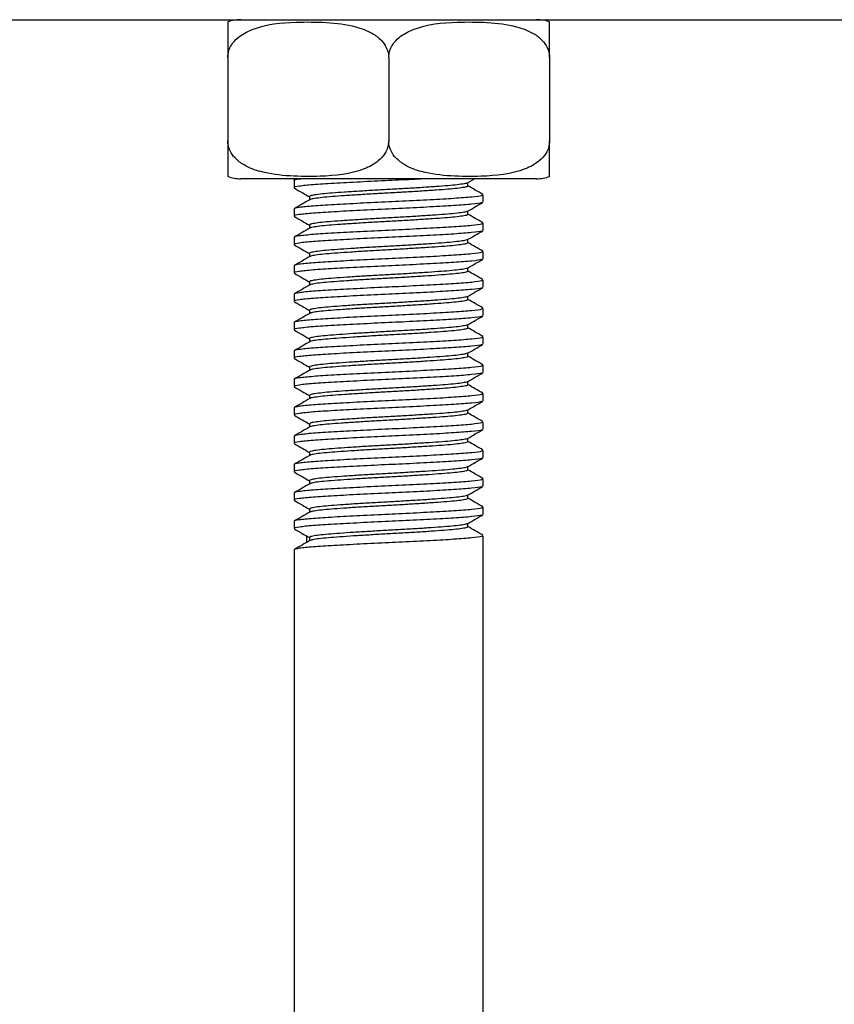
# Model space of a CAD drawing. Units: millimetres. Extents: x -635 to 654, y -1027 to 744.
# Drawn here: x -19 to 24, y -52 to 0 of the extents above; entities that cross this region are included whole.
import ezdxf

# ---------------------------------------------------------------- set-up
doc = ezdxf.new("R2010")
doc.units = ezdxf.units.MM

msp = doc.modelspace()

# ---------------------------------------------------------------- linework, layer by layer
for p, q in [((-60, 0), (60, 0)), ((-8.5, -2), (-8.5, -6.4)), ((0, -2), (0, -6.4)), ((8.5, -2), (8.5, -6.4)), ((7.815, -8.4), (-7.815, -8.4)), ((-5, -8.5), (-5, -8.875)), ((-4.843, -8.4), (-4.983, -8.481)), ((4.167, -8.617), (4.541, -8.4)), ((4.188, -8.781), (4.188, -8.605)), ((-4.188, -9.344), (-4.188, -9.52)), ((5, -9.625), (5, -9.25)), ((-5, -10), (-5, -10.375)), ((4.188, -10.281), (4.188, -10.105)), ((-4.188, -10.844), (-4.188, -11.02)), ((5, -11.125), (5, -10.75)), ((-5, -11.5), (-5, -11.875)), ((4.188, -11.781), (4.188, -11.605)), ((-4.188, -12.344), (-4.188, -12.52)), ((5, -12.625), (5, -12.25)), ((-5, -13), (-5, -13.375)), ((4.188, -13.281), (4.188, -13.105)), ((-4.188, -13.844), (-4.188, -14.02)), ((5, -14.125), (5, -13.75)), ((-5, -14.5), (-5, -14.875)), ((4.188, -14.781), (4.188, -14.605)), ((-4.188, -15.344), (-4.188, -15.52)), ((5, -15.625), (5, -15.25)), ((-5, -16), (-5, -16.375)), ((4.188, -16.281), (4.188, -16.105)), ((-4.188, -16.844), (-4.188, -17.02)), ((5, -17.125), (5, -16.75)), ((-5, -17.5), (-5, -17.875)), ((4.188, -17.781), (4.188, -17.605)), ((-4.188, -18.344), (-4.188, -18.52)), ((5, -18.625), (5, -18.25)), ((-5, -19), (-5, -19.375)), ((4.188, -19.281), (4.188, -19.105)), ((5, -20.125), (5, -19.75)), ((-4.188, -19.844), (-4.188, -20.02)), ((-5, -20.5), (-5, -20.875)), ((4.188, -20.781), (4.188, -20.605)), ((5, -21.625), (5, -21.25)), ((-4.188, -21.344), (-4.188, -21.52)), ((-5, -22), (-5, -22.375)), ((4.188, -22.281), (4.188, -22.105)), ((-4.188, -22.844), (-4.188, -23.02)), ((5, -23.125), (5, -22.75)), ((-5, -23.5), (-5, -23.875)), ((4.188, -23.781), (4.188, -23.605)), ((-4.188, -24.344), (-4.188, -24.52)), ((5, -24.625), (5, -24.25)), ((-5, -25), (-5, -25.375)), ((4.188, -25.281), (4.188, -25.105)), ((-4.188, -25.844), (-4.188, -26.02)), ((5, -26.125), (5, -25.75)), ((-5, -26.5), (-5, -26.875)), ((4.188, -26.781), (4.188, -26.605)), ((-4.33, -27.603), (-4.33, -27.272)), ((-4.188, -27.344), (-4.188, -27.52)), ((5, -52), (5, -27.25)), ((-5, -28), (-5, -52))]:
    msp.add_line(p, q)
for centre, start, end in [((-7.815, -2), 90, 110.0568), ((7.815, -2), 69.9779, 90), ((-7.815, -6.4), 249.9779, 270), ((7.815, -6.4), 270, 290.0568)]:
    msp.add_arc(centre, 2, start, end)
for points, knots in [([(-8.5, -2), (-8.489, -1.882), (-8.467, -1.646), (-8.281, -1.269), (-7.881, -0.837), (-6.748, -0.251), (-5.133, -0.112), (-3.304, -0.119), (-1.938, -0.274), (-0.954, -0.632), (-0.409, -1.035), (-0.126, -1.424), (-0.012, -1.751), (-0.003, -1.937), (0, -2)], [0, 0, 0, 0, 0.03112, 0.062121, 0.111987, 0.196089, 0.434587, 0.597516, 0.755945, 0.851048, 0.909279, 0.950854, 0.983414, 1, 1, 1, 1]), ([(-8.5, -0.121), (-8.5, -0.138), (-8.5, -0.164), (-8.5, -0.625), (-8.5, -1.089), (-8.5, -1.448), (-8.5, -1.776), (-8.5, -1.948), (-8.5, -2)], [0, 0, 0, 0, 0.486839, 0.731869, 0.820165, 0.909097, 0.972701, 1, 1, 1, 1]), ([(0, -2), (0.011, -1.882), (0.033, -1.646), (0.219, -1.269), (0.619, -0.837), (1.752, -0.251), (3.367, -0.112), (5.196, -0.119), (6.562, -0.274), (7.546, -0.632), (8.091, -1.035), (8.374, -1.424), (8.488, -1.751), (8.497, -1.937), (8.5, -2)], [0, 0, 0, 0, 0.03112, 0.062121, 0.111987, 0.196089, 0.434587, 0.597516, 0.755945, 0.851048, 0.909279, 0.950854, 0.983414, 1, 1, 1, 1]), ([(8.5, -2), (8.5, -1.935), (8.5, -1.756), (8.5, -1.433), (8.5, -1.02), (8.5, -0.541), (8.5, -0.164), (8.5, -0.138), (8.5, -0.121)], [0, 0, 0, 0, 0.034466, 0.094077, 0.179296, 0.312597, 0.570605, 1, 1, 1, 1]), ([(0, -6.4), (-0.011, -6.518), (-0.033, -6.754), (-0.219, -7.131), (-0.619, -7.563), (-1.752, -8.149), (-3.367, -8.288), (-5.196, -8.281), (-6.562, -8.126), (-7.546, -7.768), (-8.091, -7.365), (-8.374, -6.976), (-8.488, -6.649), (-8.497, -6.463), (-8.5, -6.4)], [0, 0, 0, 0, 0.03112, 0.062121, 0.111987, 0.196089, 0.434587, 0.597516, 0.755945, 0.851048, 0.909279, 0.950854, 0.983414, 1, 1, 1, 1]), ([(-8.5, -6.4), (-8.5, -6.465), (-8.5, -6.644), (-8.5, -6.967), (-8.5, -7.38), (-8.5, -7.859), (-8.5, -8.236), (-8.5, -8.262), (-8.5, -8.279)], [0, 0, 0, 0, 0.034466, 0.094077, 0.179296, 0.312597, 0.570605, 1, 1, 1, 1]), ([(8.5, -6.4), (8.489, -6.518), (8.467, -6.754), (8.281, -7.131), (7.881, -7.563), (6.748, -8.149), (5.133, -8.288), (3.304, -8.281), (1.938, -8.126), (0.954, -7.768), (0.409, -7.365), (0.126, -6.976), (0.012, -6.649), (0.003, -6.463), (0, -6.4)], [0, 0, 0, 0, 0.03112, 0.062121, 0.111987, 0.196089, 0.434587, 0.597516, 0.755945, 0.851048, 0.909279, 0.950854, 0.983414, 1, 1, 1, 1]), ([(8.5, -8.279), (8.5, -8.262), (8.5, -8.236), (8.5, -7.775), (8.5, -7.311), (8.5, -6.952), (8.5, -6.624), (8.5, -6.452), (8.5, -6.4)], [0, 0, 0, 0, 0.486839, 0.731869, 0.820165, 0.909097, 0.972701, 1, 1, 1, 1]), ([(-4.528, -8.4), (-4.591, -8.406), (-4.906, -8.437), (-5.057, -8.471), (-4.984, -8.497), (-4.976, -8.5)], [0, 0, 0, 0, 0.181308, 0.914441, 1, 1, 1, 1]), ([(2.021, -8.4), (1.595, -8.422), (0.941, -8.457), (-0.267, -8.512), (-1.536, -8.572), (-2.921, -8.649), (-4.05, -8.718), (-4.753, -8.794), (-5.058, -8.846), (-4.984, -8.872), (-4.976, -8.875)], [0, 0, 0, 0, 0.137039, 0.210345, 0.364058, 0.51982, 0.672136, 0.827649, 0.981988, 1, 1, 1, 1]), ([(4.163, -8.617), (4.162, -8.618), (4.161, -8.634), (3.995, -8.669), (3.657, -8.72), (3.149, -8.768), (2.517, -8.815), (1.777, -8.865), (0.959, -8.915), (0.107, -8.963), (-0.749, -9.01), (-1.578, -9.06), (-2.342, -9.111), (-3.003, -9.158), (-3.542, -9.205), (-3.931, -9.256), (-4.157, -9.303), (-4.17, -9.331), (-4.175, -9.344)], [0, 0, 0, 0, 0.004249, 0.071732, 0.139742, 0.206838, 0.273017, 0.34068, 0.40864, 0.475461, 0.541828, 0.609636, 0.677508, 0.744024, 0.810678, 0.878593, 0.946341, 1, 1, 1, 1]), ([(4.167, -8.781), (4.17, -8.79), (4.179, -8.814), (4.002, -8.857), (3.655, -8.907), (3.149, -8.956), (2.517, -9.002), (1.777, -9.052), (0.959, -9.103), (0.107, -9.151), (-0.749, -9.197), (-1.578, -9.248), (-2.342, -9.298), (-3.003, -9.345), (-3.543, -9.393), (-3.926, -9.443), (-4.131, -9.483), (-4.146, -9.503), (-4.149, -9.508)], [0, 0, 0, 0, 0.036939, 0.104405, 0.172399, 0.239479, 0.305642, 0.373289, 0.441232, 0.508038, 0.574389, 0.64218, 0.710036, 0.776537, 0.843174, 0.911073, 0.978805, 1, 1, 1, 1]), ([(4.983, -9.231), (4.847, -9.152), (4.582, -8.999), (4.317, -8.845), (4.188, -8.77)], [0, 0, 0, 0, 0.513163, 1, 1, 1, 1]), ([(4.947, -9.25), (4.95, -9.265), (4.956, -9.304), (4.439, -9.372), (3.505, -9.443), (2.227, -9.516), (0.998, -9.579), (-0.265, -9.637), (-1.536, -9.697), (-2.921, -9.774), (-4.05, -9.843), (-4.753, -9.919), (-5.058, -9.971), (-4.984, -9.997), (-4.976, -10)], [0, 0, 0, 0, 0.061923, 0.160593, 0.257636, 0.355212, 0.453717, 0.500122, 0.597428, 0.69603, 0.792451, 0.890896, 0.988598, 1, 1, 1, 1]), ([(-4.983, -8.894), (-4.847, -8.973), (-4.582, -9.126), (-4.317, -9.28), (-4.188, -9.355)], [0, 0, 0, 0, 0.513163, 1, 1, 1, 1]), ([(4.929, -9.645), (4.928, -9.653), (4.922, -9.686), (4.432, -9.747), (3.507, -9.818), (2.227, -9.891), (0.998, -9.954), (-0.265, -10.012), (-1.536, -10.072), (-2.921, -10.149), (-4.05, -10.218), (-4.753, -10.294), (-5.058, -10.346), (-4.984, -10.372), (-4.976, -10.375)], [0, 0, 0, 0, 0.03605, 0.137441, 0.237161, 0.337428, 0.43865, 0.486335, 0.586324, 0.687646, 0.786727, 0.887887, 0.988283, 1, 1, 1, 1]), ([(-4.167, -9.508), (-4.303, -9.587), (-4.575, -9.745), (-4.847, -9.902), (-4.983, -9.981)], [0, 0, 0, 0, 0.499869, 1, 1, 1, 1]), ([(4.167, -10.117), (4.303, -10.038), (4.575, -9.88), (4.847, -9.723), (4.983, -9.644)], [0, 0, 0, 0, 0.499869, 1, 1, 1, 1]), ([(-4.983, -10.394), (-4.847, -10.473), (-4.582, -10.626), (-4.317, -10.78), (-4.188, -10.855)], [0, 0, 0, 0, 0.513163, 1, 1, 1, 1]), ([(4.149, -10.117), (4.144, -10.122), (4.127, -10.143), (3.917, -10.183), (3.529, -10.234), (2.984, -10.281), (2.32, -10.328), (1.554, -10.379), (0.723, -10.429), (-0.133, -10.476), (-0.985, -10.524), (-1.801, -10.574), (-2.538, -10.624), (-3.167, -10.671), (-3.668, -10.719), (-4.009, -10.77), (-4.181, -10.812), (-4.171, -10.836), (-4.167, -10.844)], [0, 0, 0, 0, 0.023278, 0.091034, 0.158914, 0.225489, 0.292046, 0.359919, 0.427684, 0.49399, 0.560848, 0.628802, 0.696415, 0.762552, 0.829678, 0.897675, 0.965101, 1, 1, 1, 1]), ([(4.177, -10.281), (4.17, -10.294), (4.155, -10.323), (3.921, -10.371), (3.528, -10.421), (2.984, -10.469), (2.32, -10.516), (1.554, -10.566), (0.723, -10.617), (-0.133, -10.663), (-0.985, -10.711), (-1.801, -10.762), (-2.538, -10.812), (-3.166, -10.858), (-3.67, -10.907), (-4.002, -10.957), (-4.164, -10.992), (-4.165, -11.008), (-4.165, -11.008)], [0, 0, 0, 0, 0.0557103, 0.123487, 0.1913868, 0.2579824, 0.3245588, 0.3924527, 0.4602375, 0.5265631, 0.5934414, 0.6614155, 0.7290489, 0.7952058, 0.8623523, 0.9303695, 0.9978155, 1, 1, 1, 1]), ([(4.983, -10.731), (4.847, -10.652), (4.582, -10.499), (4.317, -10.345), (4.188, -10.27)], [0, 0, 0, 0, 0.5131632, 1, 1, 1, 1]), ([(4.947, -10.75), (4.95, -10.765), (4.956, -10.804), (4.439, -10.872), (3.505, -10.943), (2.227, -11.016), (0.998, -11.079), (-0.265, -11.137), (-1.536, -11.197), (-2.921, -11.274), (-4.05, -11.343), (-4.753, -11.419), (-5.058, -11.471), (-4.984, -11.497), (-4.976, -11.5)], [0, 0, 0, 0, 0.061923, 0.160593, 0.257636, 0.355212, 0.453717, 0.500122, 0.597428, 0.69603, 0.792451, 0.890896, 0.988598, 1, 1, 1, 1]), ([(4.929, -11.145), (4.928, -11.153), (4.922, -11.186), (4.432, -11.247), (3.507, -11.318), (2.227, -11.391), (0.998, -11.454), (-0.265, -11.512), (-1.536, -11.572), (-2.921, -11.649), (-4.05, -11.718), (-4.753, -11.794), (-5.058, -11.846), (-4.984, -11.872), (-4.976, -11.875)], [0, 0, 0, 0, 0.0360502, 0.1374415, 0.2371606, 0.337428, 0.4386499, 0.4863353, 0.5863242, 0.6876461, 0.7867268, 0.8878868, 0.9882835, 1, 1, 1, 1]), ([(-4.167, -11.008), (-4.303, -11.087), (-4.575, -11.245), (-4.847, -11.402), (-4.983, -11.481)], [0, 0, 0, 0, 0.499869, 1, 1, 1, 1]), ([(4.167, -11.617), (4.303, -11.538), (4.575, -11.38), (4.847, -11.223), (4.983, -11.144)], [0, 0, 0, 0, 0.499869, 1, 1, 1, 1]), ([(-4.983, -11.894), (-4.847, -11.973), (-4.582, -12.126), (-4.317, -12.28), (-4.188, -12.355)], [0, 0, 0, 0, 0.513163, 1, 1, 1, 1]), ([(4.149, -11.616), (4.132, -11.627), (4.09, -11.653), (3.825, -11.697), (3.39, -11.748), (2.81, -11.794), (2.115, -11.842), (1.326, -11.893), (0.485, -11.943), (-0.373, -11.989), (-1.218, -12.038), (-2.017, -12.089), (-2.726, -12.138), (-3.32, -12.184), (-3.783, -12.234), (-4.073, -12.284), (-4.202, -12.321), (-4.177, -12.34), (-4.172, -12.344)], [0, 0, 0, 0, 0.042471, 0.110401, 0.178048, 0.24421, 0.311265, 0.379247, 0.446716, 0.512786, 0.580083, 0.64808, 0.715335, 0.781414, 0.848919, 0.916894, 0.9839, 1, 1, 1, 1]), ([(4.18, -11.781), (4.182, -11.783), (4.21, -11.8), (4.098, -11.834), (3.832, -11.885), (3.388, -11.935), (2.81, -11.981), (2.115, -12.03), (1.326, -12.08), (0.485, -12.13), (-0.373, -12.176), (-1.218, -12.225), (-2.017, -12.276), (-2.726, -12.325), (-3.322, -12.371), (-3.777, -12.421), (-4.071, -12.468), (-4.128, -12.496), (-4.153, -12.509)], [0, 0, 0, 0, 0.007524, 0.07429, 0.142208, 0.209843, 0.275993, 0.343036, 0.411005, 0.478462, 0.54452, 0.611805, 0.67979, 0.747033, 0.8131, 0.880593, 0.948555, 1, 1, 1, 1]), ([(4.983, -12.231), (4.847, -12.152), (4.582, -11.999), (4.317, -11.845), (4.188, -11.77)], [0, 0, 0, 0, 0.5131632, 1, 1, 1, 1]), ([(4.947, -12.25), (4.95, -12.265), (4.956, -12.304), (4.439, -12.372), (3.505, -12.443), (2.227, -12.516), (0.998, -12.579), (-0.265, -12.637), (-1.536, -12.697), (-2.921, -12.774), (-4.05, -12.843), (-4.753, -12.919), (-5.058, -12.971), (-4.984, -12.997), (-4.976, -13)], [0, 0, 0, 0, 0.061923, 0.160593, 0.257636, 0.355212, 0.453717, 0.500122, 0.597428, 0.69603, 0.792451, 0.890896, 0.988598, 1, 1, 1, 1]), ([(4.929, -12.645), (4.928, -12.653), (4.922, -12.686), (4.432, -12.747), (3.507, -12.818), (2.227, -12.891), (0.998, -12.954), (-0.265, -13.012), (-1.536, -13.072), (-2.921, -13.149), (-4.05, -13.218), (-4.753, -13.294), (-5.058, -13.346), (-4.984, -13.372), (-4.976, -13.375)], [0, 0, 0, 0, 0.03605, 0.137441, 0.237161, 0.337428, 0.43865, 0.486335, 0.586324, 0.687646, 0.786727, 0.887887, 0.988283, 1, 1, 1, 1]), ([(-4.167, -12.508), (-4.303, -12.587), (-4.575, -12.745), (-4.847, -12.902), (-4.983, -12.981)], [0, 0, 0, 0, 0.499869, 1, 1, 1, 1]), ([(4.167, -13.117), (4.303, -13.038), (4.575, -12.88), (4.847, -12.723), (4.983, -12.644)], [0, 0, 0, 0, 0.499869, 1, 1, 1, 1]), ([(-4.983, -13.394), (-4.847, -13.473), (-4.582, -13.626), (-4.317, -13.78), (-4.188, -13.855)], [0, 0, 0, 0, 0.513163, 1, 1, 1, 1]), ([(4.162, -13.116), (4.126, -13.131), (4.048, -13.162), (3.718, -13.212), (3.24, -13.261), (2.626, -13.307), (1.902, -13.357), (1.094, -13.407), (0.245, -13.456), (-0.612, -13.502), (-1.448, -13.552), (-2.225, -13.603), (-2.905, -13.651), (-3.465, -13.697), (-3.879, -13.748), (-4.142, -13.798), (-4.171, -13.829), (-4.186, -13.844)], [0, 0, 0, 0, 0.06178, 0.129734, 0.197003, 0.263029, 0.330443, 0.398384, 0.465413, 0.531525, 0.599119, 0.66701, 0.733765, 0.800064, 0.867802, 0.935606, 1, 1, 1, 1]), ([(4.168, -13.281), (4.173, -13.287), (4.191, -13.309), (4.041, -13.348), (3.723, -13.399), (3.239, -13.448), (2.627, -13.494), (1.902, -13.544), (1.094, -13.595), (0.245, -13.643), (-0.612, -13.689), (-1.448, -13.74), (-2.226, -13.79), (-2.904, -13.838), (-3.465, -13.885), (-3.876, -13.935), (-4.11, -13.977), (-4.138, -14.001), (-4.147, -14.008)], [0, 0, 0, 0, 0.026025, 0.093276, 0.161285, 0.228609, 0.294688, 0.362156, 0.430152, 0.497235, 0.563401, 0.631049, 0.698995, 0.765804, 0.832157, 0.89995, 0.967809, 1, 1, 1, 1]), ([(4.983, -13.731), (4.847, -13.652), (4.582, -13.499), (4.317, -13.345), (4.188, -13.27)], [0, 0, 0, 0, 0.513163, 1, 1, 1, 1]), ([(4.947, -13.75), (4.95, -13.765), (4.956, -13.804), (4.439, -13.872), (3.505, -13.943), (2.227, -14.016), (0.998, -14.079), (-0.265, -14.137), (-1.536, -14.197), (-2.921, -14.274), (-4.05, -14.343), (-4.753, -14.419), (-5.058, -14.471), (-4.984, -14.497), (-4.976, -14.5)], [0, 0, 0, 0, 0.061923, 0.160593, 0.257636, 0.355212, 0.453717, 0.500122, 0.597428, 0.69603, 0.792451, 0.890896, 0.988598, 1, 1, 1, 1]), ([(-4.167, -14.008), (-4.303, -14.087), (-4.575, -14.245), (-4.847, -14.402), (-4.983, -14.481)], [0, 0, 0, 0, 0.499869, 1, 1, 1, 1]), ([(4.929, -14.145), (4.928, -14.153), (4.922, -14.186), (4.432, -14.247), (3.507, -14.318), (2.227, -14.391), (0.998, -14.454), (-0.265, -14.512), (-1.536, -14.572), (-2.921, -14.649), (-4.05, -14.718), (-4.753, -14.794), (-5.058, -14.846), (-4.984, -14.872), (-4.976, -14.875)], [0, 0, 0, 0, 0.03605, 0.137441, 0.237161, 0.337428, 0.43865, 0.486335, 0.586324, 0.687646, 0.786727, 0.887887, 0.988283, 1, 1, 1, 1]), ([(4.167, -14.617), (4.303, -14.538), (4.575, -14.38), (4.847, -14.223), (4.983, -14.144)], [0, 0, 0, 0, 0.499869, 1, 1, 1, 1]), ([(-4.983, -14.894), (-4.847, -14.973), (-4.582, -15.126), (-4.317, -15.28), (-4.188, -15.355)], [0, 0, 0, 0, 0.513163, 1, 1, 1, 1]), ([(4.155, -14.617), (4.154, -14.62), (4.147, -14.638), (3.964, -14.675), (3.603, -14.726), (3.08, -14.774), (2.434, -14.82), (1.682, -14.871), (0.859, -14.921), (0.005, -14.969), (-0.85, -15.016), (-1.674, -15.066), (-2.426, -15.117), (-3.074, -15.163), (-3.597, -15.211), (-3.966, -15.262), (-4.168, -15.307), (-4.169, -15.333), (-4.17, -15.344)], [0, 0, 0, 0, 0.01233, 0.079943, 0.147911, 0.214798, 0.2811, 0.348867, 0.416757, 0.483344, 0.54991, 0.617794, 0.685569, 0.751886, 0.818754, 0.886718, 0.954342, 1, 1, 1, 1]), ([(4.17, -14.781), (4.169, -14.792), (4.169, -14.818), (3.969, -14.863), (3.602, -14.913), (3.08, -14.961), (2.434, -15.008), (1.682, -15.058), (0.859, -15.109), (0.005, -15.156), (-0.85, -15.203), (-1.674, -15.254), (-2.426, -15.304), (-3.073, -15.351), (-3.598, -15.399), (-3.961, -15.449), (-4.145, -15.486), (-4.153, -15.505), (-4.154, -15.508)], [0, 0, 0, 0, 0.044918, 0.11253, 0.180497, 0.247383, 0.313685, 0.38145, 0.44934, 0.515927, 0.582492, 0.650375, 0.71815, 0.784466, 0.851332, 0.919296, 0.98692, 1, 1, 1, 1]), ([(4.983, -15.231), (4.847, -15.152), (4.582, -14.999), (4.317, -14.845), (4.188, -14.77)], [0, 0, 0, 0, 0.513163, 1, 1, 1, 1]), ([(4.947, -15.25), (4.95, -15.265), (4.956, -15.304), (4.439, -15.372), (3.505, -15.443), (2.227, -15.516), (0.998, -15.579), (-0.265, -15.637), (-1.536, -15.697), (-2.921, -15.774), (-4.05, -15.843), (-4.753, -15.919), (-5.058, -15.971), (-4.984, -15.997), (-4.976, -16)], [0, 0, 0, 0, 0.061923, 0.160593, 0.257636, 0.355212, 0.453717, 0.500122, 0.597428, 0.69603, 0.792451, 0.890896, 0.988598, 1, 1, 1, 1]), ([(-4.167, -15.508), (-4.303, -15.587), (-4.575, -15.745), (-4.847, -15.902), (-4.983, -15.981)], [0, 0, 0, 0, 0.499869, 1, 1, 1, 1]), ([(4.929, -15.645), (4.928, -15.653), (4.922, -15.686), (4.432, -15.747), (3.507, -15.818), (2.227, -15.891), (0.998, -15.954), (-0.265, -16.012), (-1.536, -16.072), (-2.921, -16.149), (-4.05, -16.218), (-4.753, -16.294), (-5.058, -16.346), (-4.984, -16.372), (-4.976, -16.375)], [0, 0, 0, 0, 0.03605, 0.137441, 0.237161, 0.337428, 0.43865, 0.486335, 0.586324, 0.687646, 0.786727, 0.887887, 0.988283, 1, 1, 1, 1]), ([(4.147, -16.117), (4.138, -16.124), (4.111, -16.147), (3.879, -16.189), (3.471, -16.24), (2.911, -16.286), (2.234, -16.334), (1.457, -16.385), (0.622, -16.435), (-0.235, -16.481), (-1.084, -16.53), (-1.893, -16.58), (-2.619, -16.63), (-3.233, -16.676), (-3.718, -16.725), (-4.039, -16.776), (-4.19, -16.816), (-4.173, -16.838), (-4.168, -16.844)], [0, 0, 0, 0, 0.031434, 0.099287, 0.16709, 0.23346, 0.300249, 0.368191, 0.435852, 0.502028, 0.569094, 0.637089, 0.704571, 0.770654, 0.837963, 0.905973, 0.973241, 1, 1, 1, 1]), ([(4.167, -16.117), (4.303, -16.038), (4.575, -15.88), (4.847, -15.723), (4.983, -15.644)], [0, 0, 0, 0, 0.499869, 1, 1, 1, 1]), ([(-4.983, -16.394), (-4.847, -16.473), (-4.582, -16.626), (-4.317, -16.78), (-4.188, -16.855)], [0, 0, 0, 0, 0.513163, 1, 1, 1, 1]), ([(4.185, -16.281), (4.171, -16.296), (4.143, -16.327), (3.883, -16.377), (3.47, -16.427), (2.911, -16.474), (2.234, -16.522), (1.457, -16.572), (0.622, -16.622), (-0.235, -16.669), (-1.084, -16.717), (-1.894, -16.768), (-2.619, -16.818), (-3.234, -16.864), (-3.714, -16.913), (-4.047, -16.963), (-4.126, -16.994), (-4.163, -17.009)], [0, 0, 0, 0, 0.063651, 0.131447, 0.199192, 0.265507, 0.33224, 0.400126, 0.467729, 0.533849, 0.60086, 0.668797, 0.736223, 0.80225, 0.869503, 0.937456, 1, 1, 1, 1]), ([(4.983, -16.731), (4.847, -16.652), (4.582, -16.499), (4.317, -16.345), (4.188, -16.27)], [0, 0, 0, 0, 0.513163, 1, 1, 1, 1]), ([(4.947, -16.75), (4.95, -16.765), (4.956, -16.804), (4.439, -16.872), (3.505, -16.943), (2.227, -17.016), (0.998, -17.079), (-0.265, -17.137), (-1.536, -17.197), (-2.921, -17.274), (-4.05, -17.343), (-4.753, -17.419), (-5.058, -17.471), (-4.984, -17.497), (-4.976, -17.5)], [0, 0, 0, 0, 0.061923, 0.160593, 0.257636, 0.355212, 0.453717, 0.500122, 0.597428, 0.69603, 0.792451, 0.890896, 0.988598, 1, 1, 1, 1]), ([(4.929, -17.145), (4.928, -17.153), (4.922, -17.186), (4.432, -17.247), (3.507, -17.318), (2.227, -17.391), (0.998, -17.454), (-0.265, -17.512), (-1.536, -17.572), (-2.921, -17.649), (-4.05, -17.718), (-4.753, -17.794), (-5.058, -17.846), (-4.984, -17.872), (-4.976, -17.875)], [0, 0, 0, 0, 0.03605, 0.137441, 0.237161, 0.337428, 0.43865, 0.486335, 0.586324, 0.687646, 0.786727, 0.887887, 0.988283, 1, 1, 1, 1]), ([(-4.167, -17.008), (-4.303, -17.087), (-4.575, -17.245), (-4.847, -17.402), (-4.983, -17.481)], [0, 0, 0, 0, 0.499869, 1, 1, 1, 1]), ([(4.167, -17.617), (4.303, -17.538), (4.575, -17.38), (4.847, -17.223), (4.983, -17.144)], [0, 0, 0, 0, 0.499869, 1, 1, 1, 1]), ([(4.153, -17.616), (4.129, -17.628), (4.073, -17.657), (3.781, -17.703), (3.328, -17.753), (2.733, -17.799), (2.025, -17.848), (1.227, -17.899), (0.383, -17.948), (-0.475, -17.994), (-1.317, -18.044), (-2.106, -18.095), (-2.803, -18.143), (-3.382, -18.189), (-3.828, -18.24), (-4.096, -18.29), (-4.209, -18.324), (-4.182, -18.342), (-4.179, -18.344)], [0, 0, 0, 0, 0.050683, 0.118644, 0.18615, 0.252224, 0.319451, 0.387437, 0.454739, 0.520795, 0.588239, 0.656212, 0.723274, 0.789416, 0.857041, 0.924964, 0.991751, 1, 1, 1, 1]), ([(-4.983, -17.894), (-4.847, -17.973), (-4.582, -18.126), (-4.317, -18.28), (-4.188, -18.355)], [0, 0, 0, 0, 0.513163, 1, 1, 1, 1]), ([(4.173, -17.781), (4.178, -17.785), (4.202, -17.804), (4.076, -17.84), (3.787, -17.891), (3.326, -17.941), (2.733, -17.987), (2.025, -18.036), (1.227, -18.086), (0.383, -18.136), (-0.475, -18.182), (-1.317, -18.231), (-2.107, -18.282), (-2.803, -18.331), (-3.384, -18.377), (-3.821, -18.427), (-4.088, -18.472), (-4.132, -18.498), (-4.149, -18.509)], [0, 0, 0, 0, 0.015371, 0.082357, 0.150328, 0.217845, 0.283928, 0.351166, 0.419162, 0.486473, 0.55254, 0.619994, 0.687977, 0.755049, 0.821201, 0.888836, 0.956769, 1, 1, 1, 1]), ([(4.983, -18.231), (4.847, -18.152), (4.582, -17.999), (4.317, -17.845), (4.188, -17.77)], [0, 0, 0, 0, 0.513163, 1, 1, 1, 1]), ([(4.947, -18.25), (4.95, -18.265), (4.956, -18.304), (4.439, -18.372), (3.505, -18.443), (2.227, -18.516), (0.998, -18.579), (-0.265, -18.637), (-1.536, -18.697), (-2.921, -18.774), (-4.05, -18.843), (-4.753, -18.919), (-5.058, -18.971), (-4.984, -18.997), (-4.976, -19)], [0, 0, 0, 0, 0.061923, 0.160593, 0.257636, 0.355212, 0.453717, 0.500122, 0.597428, 0.69603, 0.792451, 0.890896, 0.988598, 1, 1, 1, 1]), ([(4.929, -18.645), (4.928, -18.653), (4.922, -18.686), (4.432, -18.747), (3.507, -18.818), (2.227, -18.891), (0.998, -18.954), (-0.265, -19.012), (-1.536, -19.072), (-2.921, -19.149), (-4.05, -19.218), (-4.753, -19.294), (-5.058, -19.346), (-4.984, -19.372), (-4.976, -19.375)], [0, 0, 0, 0, 0.03605, 0.137441, 0.237161, 0.337428, 0.43865, 0.486335, 0.586324, 0.687646, 0.786727, 0.887887, 0.988283, 1, 1, 1, 1]), ([(-4.167, -18.508), (-4.303, -18.587), (-4.575, -18.745), (-4.847, -18.902), (-4.983, -18.981)], [0, 0, 0, 0, 0.499869, 1, 1, 1, 1]), ([(4.167, -19.117), (4.303, -19.038), (4.575, -18.88), (4.847, -18.723), (4.983, -18.644)], [0, 0, 0, 0, 0.499869, 1, 1, 1, 1]), ([(4.166, -19.117), (4.166, -19.117), (4.166, -19.133), (4.005, -19.167), (3.675, -19.218), (3.172, -19.266), (2.546, -19.312), (1.809, -19.363), (0.994, -19.413), (0.143, -19.461), (-0.714, -19.508), (-1.545, -19.558), (-2.312, -19.609), (-2.978, -19.656), (-3.522, -19.703), (-3.918, -19.754), (-4.154, -19.802), (-4.17, -19.831), (-4.177, -19.844)], [0, 0, 0, 0, 0.001439, 0.068871, 0.136891, 0.204055, 0.270205, 0.337827, 0.405806, 0.472705, 0.539016, 0.606793, 0.674694, 0.741293, 0.807867, 0.875761, 0.943548, 1, 1, 1, 1]), ([(4.947, -19.75), (4.95, -19.765), (4.956, -19.804), (4.439, -19.872), (3.505, -19.943), (2.227, -20.016), (0.998, -20.079), (-0.265, -20.137), (-1.536, -20.197), (-2.921, -20.274), (-4.05, -20.343), (-4.753, -20.419), (-5.058, -20.471), (-4.984, -20.497), (-4.976, -20.5)], [0, 0, 0, 0, 0.061923, 0.160593, 0.257636, 0.355212, 0.453717, 0.500122, 0.597428, 0.69603, 0.792451, 0.890896, 0.988598, 1, 1, 1, 1]), ([(-4.983, -19.394), (-4.847, -19.473), (-4.582, -19.626), (-4.317, -19.78), (-4.188, -19.855)], [0, 0, 0, 0, 0.513163, 1, 1, 1, 1]), ([(4.167, -19.281), (4.171, -19.289), (4.182, -19.313), (4.012, -19.354), (3.673, -19.405), (3.173, -19.454), (2.546, -19.5), (1.809, -19.55), (0.994, -19.601), (0.143, -19.649), (-0.714, -19.695), (-1.545, -19.746), (-2.312, -19.796), (-2.977, -19.843), (-3.523, -19.891), (-3.914, -19.941), (-4.125, -19.981), (-4.144, -20.003), (-4.148, -20.008)], [0, 0, 0, 0, 0.034162, 0.101573, 0.169571, 0.236713, 0.302842, 0.370442, 0.4384, 0.505277, 0.571567, 0.639321, 0.707201, 0.773778, 0.840331, 0.908203, 0.975968, 1, 1, 1, 1]), ([(4.983, -19.731), (4.847, -19.652), (4.582, -19.499), (4.317, -19.345), (4.188, -19.27)], [0, 0, 0, 0, 0.513163, 1, 1, 1, 1]), ([(4.929, -20.145), (4.928, -20.153), (4.922, -20.186), (4.432, -20.247), (3.507, -20.318), (2.227, -20.391), (0.998, -20.454), (-0.265, -20.512), (-1.536, -20.572), (-2.921, -20.649), (-4.05, -20.718), (-4.753, -20.794), (-5.058, -20.846), (-4.984, -20.872), (-4.976, -20.875)], [0, 0, 0, 0, 0.0360502, 0.1374415, 0.2371606, 0.337428, 0.4386499, 0.4863353, 0.5863242, 0.6876461, 0.7867268, 0.8878868, 0.9882835, 1, 1, 1, 1]), ([(-4.167, -20.008), (-4.303, -20.087), (-4.575, -20.245), (-4.847, -20.402), (-4.983, -20.481)], [0, 0, 0, 0, 0.499869, 1, 1, 1, 1]), ([(4.167, -20.617), (4.303, -20.538), (4.575, -20.38), (4.847, -20.223), (4.983, -20.144)], [0, 0, 0, 0, 0.499869, 1, 1, 1, 1]), ([(4.15, -20.617), (4.146, -20.621), (4.132, -20.642), (3.93, -20.681), (3.548, -20.732), (3.009, -20.779), (2.35, -20.826), (1.587, -20.877), (0.758, -20.927), (-0.097, -20.974), (-0.95, -21.022), (-1.768, -21.072), (-2.509, -21.122), (-3.143, -21.169), (-3.65, -21.217), (-3.999, -21.268), (-4.178, -21.311), (-4.17, -21.335), (-4.167, -21.344)], [0, 0, 0, 0, 0.020442, 0.088165, 0.156071, 0.22273, 0.289211, 0.357061, 0.424861, 0.49123, 0.558016, 0.625955, 0.693614, 0.759788, 0.826851, 0.894843, 0.962323, 1, 1, 1, 1]), ([(4.174, -20.781), (4.17, -20.794), (4.158, -20.822), (3.934, -20.869), (3.547, -20.919), (3.01, -20.967), (2.35, -21.014), (1.587, -21.064), (0.758, -21.115), (-0.097, -21.161), (-0.95, -21.209), (-1.768, -21.26), (-2.509, -21.31), (-3.142, -21.356), (-3.652, -21.405), (-3.992, -21.455), (-4.159, -21.49), (-4.162, -21.507), (-4.162, -21.508)], [0, 0, 0, 0, 0.052917, 0.120654, 0.188575, 0.255249, 0.321745, 0.389609, 0.457424, 0.523808, 0.590608, 0.658562, 0.726236, 0.792424, 0.859501, 0.927508, 0.995003, 1, 1, 1, 1]), ([(4.983, -21.231), (4.847, -21.152), (4.582, -20.999), (4.317, -20.845), (4.188, -20.77)], [0, 0, 0, 0, 0.513163, 1, 1, 1, 1]), ([(4.947, -21.25), (4.95, -21.265), (4.956, -21.304), (4.439, -21.372), (3.505, -21.443), (2.227, -21.516), (0.998, -21.579), (-0.265, -21.637), (-1.536, -21.697), (-2.921, -21.774), (-4.05, -21.843), (-4.753, -21.919), (-5.058, -21.971), (-4.984, -21.997), (-4.976, -22)], [0, 0, 0, 0, 0.061923, 0.160593, 0.257636, 0.355212, 0.453717, 0.500122, 0.597428, 0.69603, 0.792451, 0.890896, 0.988598, 1, 1, 1, 1]), ([(-4.983, -20.894), (-4.847, -20.973), (-4.582, -21.126), (-4.317, -21.28), (-4.188, -21.355)], [0, 0, 0, 0, 0.513163, 1, 1, 1, 1]), ([(4.929, -21.645), (4.928, -21.653), (4.922, -21.686), (4.432, -21.747), (3.507, -21.818), (2.227, -21.891), (0.998, -21.954), (-0.265, -22.012), (-1.536, -22.072), (-2.921, -22.149), (-4.05, -22.218), (-4.753, -22.294), (-5.058, -22.346), (-4.984, -22.372), (-4.976, -22.375)], [0, 0, 0, 0, 0.03605, 0.137441, 0.237161, 0.337428, 0.43865, 0.486335, 0.586324, 0.687646, 0.786727, 0.887887, 0.988283, 1, 1, 1, 1]), ([(-4.167, -21.508), (-4.303, -21.587), (-4.575, -21.745), (-4.847, -21.902), (-4.983, -21.981)], [0, 0, 0, 0, 0.499869, 1, 1, 1, 1]), ([(4.167, -22.117), (4.303, -22.038), (4.575, -21.88), (4.847, -21.723), (4.983, -21.644)], [0, 0, 0, 0, 0.499869, 1, 1, 1, 1]), ([(4.148, -22.116), (4.134, -22.126), (4.095, -22.151), (3.839, -22.195), (3.411, -22.245), (2.836, -22.292), (2.146, -22.34), (1.36, -22.391), (0.52, -22.441), (-0.338, -22.487), (-1.184, -22.536), (-1.985, -22.586), (-2.699, -22.636), (-3.298, -22.682), (-3.766, -22.731), (-4.065, -22.782), (-4.199, -22.819), (-4.176, -22.839), (-4.171, -22.844)], [0, 0, 0, 0, 0.039613, 0.107526, 0.175217, 0.241424, 0.308414, 0.376389, 0.443911, 0.509999, 0.57724, 0.64524, 0.712557, 0.778628, 0.846086, 0.914074, 0.981151, 1, 1, 1, 1]), ([(4.182, -22.281), (4.184, -22.282), (4.212, -22.299), (4.105, -22.332), (3.847, -22.383), (3.409, -22.433), (2.837, -22.479), (2.146, -22.528), (1.36, -22.578), (0.52, -22.628), (-0.338, -22.674), (-1.184, -22.723), (-1.985, -22.774), (-2.698, -22.823), (-3.299, -22.869), (-3.761, -22.919), (-4.065, -22.966), (-4.128, -22.996), (-4.155, -23.009)], [0, 0, 0, 0, 0.0047993, 0.0714838, 0.139377, 0.207048, 0.273235, 0.3402048, 0.4081602, 0.4756621, 0.5417302, 0.6089514, 0.6769315, 0.7442288, 0.8102798, 0.8777175, 0.9456853, 1, 1, 1, 1]), ([(4.983, -22.731), (4.847, -22.652), (4.582, -22.499), (4.317, -22.345), (4.188, -22.27)], [0, 0, 0, 0, 0.513163, 1, 1, 1, 1]), ([(4.947, -22.75), (4.95, -22.765), (4.956, -22.804), (4.439, -22.872), (3.505, -22.943), (2.227, -23.016), (0.998, -23.079), (-0.265, -23.137), (-1.536, -23.197), (-2.921, -23.274), (-4.05, -23.343), (-4.753, -23.419), (-5.058, -23.471), (-4.984, -23.497), (-4.976, -23.5)], [0, 0, 0, 0, 0.061923, 0.160593, 0.257636, 0.355212, 0.453717, 0.500122, 0.597428, 0.69603, 0.792451, 0.890896, 0.988598, 1, 1, 1, 1]), ([(-4.983, -22.394), (-4.847, -22.473), (-4.582, -22.626), (-4.317, -22.78), (-4.188, -22.855)], [0, 0, 0, 0, 0.5131632, 1, 1, 1, 1]), ([(4.929, -23.145), (4.928, -23.153), (4.922, -23.186), (4.432, -23.247), (3.507, -23.318), (2.227, -23.391), (0.998, -23.454), (-0.265, -23.512), (-1.536, -23.572), (-2.921, -23.649), (-4.05, -23.718), (-4.753, -23.794), (-5.058, -23.846), (-4.984, -23.872), (-4.976, -23.875)], [0, 0, 0, 0, 0.0360502, 0.1374415, 0.2371606, 0.337428, 0.4386499, 0.4863353, 0.5863242, 0.6876461, 0.7867268, 0.8878868, 0.9882835, 1, 1, 1, 1]), ([(-4.167, -23.008), (-4.303, -23.087), (-4.575, -23.245), (-4.847, -23.402), (-4.983, -23.481)], [0, 0, 0, 0, 0.499869, 1, 1, 1, 1]), ([(4.167, -23.617), (4.303, -23.538), (4.575, -23.38), (4.847, -23.223), (4.983, -23.144)], [0, 0, 0, 0, 0.499869, 1, 1, 1, 1]), ([(-4.983, -23.894), (-4.847, -23.973), (-4.582, -24.126), (-4.317, -24.28), (-4.188, -24.355)], [0, 0, 0, 0, 0.513163, 1, 1, 1, 1]), ([(4.16, -23.616), (4.126, -23.63), (4.055, -23.661), (3.735, -23.709), (3.263, -23.759), (2.654, -23.805), (1.934, -23.854), (1.128, -23.905), (0.281, -23.954), (-0.577, -24), (-1.414, -24.05), (-2.195, -24.101), (-2.879, -24.149), (-3.442, -24.195), (-3.871, -24.246), (-4.115, -24.296), (-4.216, -24.328), (-4.188, -24.344), (-4.188, -24.344)], [0, 0, 0, 0, 0.058917, 0.126887, 0.194231, 0.26027, 0.327649, 0.395616, 0.462729, 0.528827, 0.596396, 0.664323, 0.731171, 0.79743, 0.865153, 0.933002, 0.999551, 1, 1, 1, 1]), ([(4.169, -23.781), (4.174, -23.787), (4.194, -23.808), (4.051, -23.846), (3.74, -23.897), (3.262, -23.946), (2.654, -23.992), (1.934, -24.042), (1.128, -24.093), (0.281, -24.141), (-0.577, -24.187), (-1.414, -24.238), (-2.195, -24.288), (-2.878, -24.336), (-3.445, -24.383), (-3.862, -24.433), (-4.104, -24.476), (-4.136, -24.5), (-4.147, -24.508)], [0, 0, 0, 0, 0.023263, 0.090449, 0.158452, 0.225829, 0.2919, 0.359312, 0.427312, 0.494458, 0.560588, 0.62819, 0.696149, 0.76303, 0.829321, 0.897077, 0.964959, 1, 1, 1, 1]), ([(4.983, -24.231), (4.847, -24.152), (4.582, -23.999), (4.317, -23.845), (4.188, -23.77)], [0, 0, 0, 0, 0.513163, 1, 1, 1, 1]), ([(4.947, -24.25), (4.95, -24.265), (4.956, -24.304), (4.439, -24.372), (3.505, -24.443), (2.227, -24.516), (0.998, -24.579), (-0.265, -24.637), (-1.536, -24.697), (-2.921, -24.774), (-4.05, -24.843), (-4.753, -24.919), (-5.058, -24.971), (-4.984, -24.997), (-4.976, -25)], [0, 0, 0, 0, 0.061923, 0.160593, 0.257636, 0.355212, 0.453717, 0.500122, 0.597428, 0.69603, 0.792451, 0.890896, 0.988598, 1, 1, 1, 1]), ([(4.929, -24.645), (4.928, -24.653), (4.922, -24.686), (4.432, -24.747), (3.507, -24.818), (2.227, -24.891), (0.998, -24.954), (-0.265, -25.012), (-1.536, -25.072), (-2.921, -25.149), (-4.05, -25.218), (-4.753, -25.294), (-5.058, -25.346), (-4.984, -25.372), (-4.976, -25.375)], [0, 0, 0, 0, 0.0360502, 0.1374415, 0.2371606, 0.337428, 0.4386499, 0.4863353, 0.5863242, 0.6876461, 0.7867268, 0.8878868, 0.9882835, 1, 1, 1, 1]), ([(-4.167, -24.508), (-4.303, -24.587), (-4.575, -24.745), (-4.847, -24.902), (-4.983, -24.981)], [0, 0, 0, 0, 0.499869, 1, 1, 1, 1]), ([(4.167, -25.117), (4.303, -25.038), (4.575, -24.88), (4.847, -24.723), (4.983, -24.644)], [0, 0, 0, 0, 0.499869, 1, 1, 1, 1]), ([(-4.983, -25.394), (-4.847, -25.473), (-4.582, -25.626), (-4.317, -25.78), (-4.188, -25.855)], [0, 0, 0, 0, 0.513163, 1, 1, 1, 1]), ([(4.157, -25.117), (4.157, -25.119), (4.152, -25.137), (3.975, -25.173), (3.622, -25.224), (3.104, -25.272), (2.463, -25.318), (1.715, -25.369), (0.894, -25.419), (0.04, -25.467), (-0.815, -25.514), (-1.64, -25.564), (-2.397, -25.615), (-3.049, -25.661), (-3.578, -25.709), (-3.954, -25.76), (-4.165, -25.805), (-4.169, -25.832), (-4.171, -25.844)], [0, 0, 0, 0, 0.009509, 0.077078, 0.145063, 0.212025, 0.278278, 0.346011, 0.413928, 0.480599, 0.547089, 0.614948, 0.68276, 0.74914, 0.815935, 0.883884, 0.951554, 1, 1, 1, 1]), ([(4.169, -25.281), (4.17, -25.291), (4.173, -25.316), (3.981, -25.36), (3.621, -25.411), (3.104, -25.459), (2.463, -25.506), (1.715, -25.556), (0.894, -25.607), (0.04, -25.654), (-0.815, -25.701), (-1.64, -25.752), (-2.397, -25.802), (-3.049, -25.849), (-3.579, -25.897), (-3.949, -25.947), (-4.14, -25.985), (-4.15, -26.005), (-4.152, -26.008)], [0, 0, 0, 0, 0.042132, 0.109695, 0.177674, 0.24463, 0.310877, 0.378604, 0.446515, 0.51318, 0.579664, 0.647517, 0.715323, 0.781697, 0.848486, 0.916429, 0.984093, 1, 1, 1, 1]), ([(4.983, -25.731), (4.847, -25.652), (4.582, -25.499), (4.317, -25.345), (4.188, -25.27)], [0, 0, 0, 0, 0.513163, 1, 1, 1, 1]), ([(4.947, -25.75), (4.95, -25.765), (4.956, -25.804), (4.439, -25.872), (3.505, -25.943), (2.227, -26.016), (0.998, -26.079), (-0.265, -26.137), (-1.536, -26.197), (-2.921, -26.274), (-4.05, -26.343), (-4.753, -26.419), (-5.058, -26.471), (-4.984, -26.497), (-4.976, -26.5)], [0, 0, 0, 0, 0.061923, 0.160593, 0.257636, 0.355212, 0.453717, 0.500122, 0.597428, 0.69603, 0.792451, 0.890896, 0.988598, 1, 1, 1, 1]), ([(4.929, -26.145), (4.928, -26.153), (4.922, -26.186), (4.432, -26.247), (3.507, -26.318), (2.227, -26.391), (0.998, -26.454), (-0.265, -26.512), (-1.536, -26.572), (-2.921, -26.649), (-4.05, -26.718), (-4.753, -26.794), (-5.058, -26.846), (-4.984, -26.872), (-4.976, -26.875)], [0, 0, 0, 0, 0.0360502, 0.1374415, 0.2371606, 0.337428, 0.4386499, 0.4863353, 0.5863242, 0.6876461, 0.7867268, 0.8878868, 0.9882835, 1, 1, 1, 1]), ([(-4.167, -26.008), (-4.303, -26.087), (-4.575, -26.245), (-4.847, -26.402), (-4.983, -26.481)], [0, 0, 0, 0, 0.499869, 1, 1, 1, 1]), ([(4.167, -26.617), (4.303, -26.538), (4.575, -26.38), (4.847, -26.223), (4.983, -26.144)], [0, 0, 0, 0, 0.499869, 1, 1, 1, 1]), ([(-4.983, -26.894), (-4.847, -26.973), (-4.582, -27.126), (-4.317, -27.28), (-4.188, -27.355)], [0, 0, 0, 0, 0.5131632, 1, 1, 1, 1]), ([(4.147, -26.617), (4.14, -26.623), (4.117, -26.646), (3.893, -26.687), (3.491, -26.738), (2.937, -26.784), (2.264, -26.832), (1.491, -26.883), (0.657, -26.933), (-0.2, -26.979), (-1.05, -27.028), (-1.861, -27.078), (-2.591, -27.128), (-3.21, -27.174), (-3.701, -27.223), (-4.029, -27.274), (-4.187, -27.314), (-4.172, -27.337), (-4.167, -27.344)], [0, 0, 0, 0, 0.028588, 0.096415, 0.164251, 0.230692, 0.297407, 0.365332, 0.433036, 0.499255, 0.566256, 0.634244, 0.701779, 0.767879, 0.835131, 0.903144, 0.970474, 1, 1, 1, 1]), ([(4.182, -26.781), (4.17, -26.795), (4.147, -26.826), (3.897, -26.875), (3.49, -26.925), (2.937, -26.972), (2.264, -27.02), (1.491, -27.07), (0.657, -27.12), (-0.2, -27.167), (-1.05, -27.215), (-1.861, -27.266), (-2.591, -27.316), (-3.211, -27.362), (-3.697, -27.411), (-4.04, -27.461), (-4.125, -27.493), (-4.167, -27.509)], [0, 0, 0, 0, 0.060856, 0.128617, 0.196389, 0.262766, 0.329417, 0.397278, 0.464917, 0.531074, 0.59801, 0.665933, 0.733404, 0.799441, 0.866629, 0.934576, 1, 1, 1, 1]), ([(4.983, -27.231), (4.847, -27.152), (4.582, -26.999), (4.317, -26.845), (4.188, -26.77)], [0, 0, 0, 0, 0.513163, 1, 1, 1, 1]), ([(4.947, -27.25), (4.95, -27.265), (4.956, -27.304), (4.439, -27.372), (3.505, -27.443), (2.227, -27.516), (0.998, -27.579), (-0.265, -27.637), (-1.536, -27.697), (-2.921, -27.774), (-4.05, -27.843), (-4.753, -27.919), (-5.058, -27.971), (-4.984, -27.997), (-4.976, -28)], [0, 0, 0, 0, 0.061923, 0.160593, 0.257636, 0.355212, 0.453717, 0.500122, 0.597428, 0.69603, 0.792451, 0.890896, 0.988598, 1, 1, 1, 1]), ([(-4.167, -27.508), (-4.303, -27.587), (-4.575, -27.745), (-4.847, -27.902), (-4.983, -27.981)], [0, 0, 0, 0, 0.499869, 1, 1, 1, 1]), ([(-5, -52), (-5, -57.431), (-5, -67.842), (-5, -82.78), (-5, -96.361), (-5, -108.585), (-5, -119.452), (-5, -128.963), (-5, -139.286), (-5, -150.939), (-5, -164.455), (-5, -186.024), (-5, -215.593), (-5, -285.233), (-5, -393.126), (-5, -494.871), (-5, -558.331), (-5, -577.269), (-5, -595.723), (-5, -609.229), (-5, -617.903), (-5, -622.1), (-5, -626.451), (-5, -631.164), (-5, -636.387), (-5, -642.082), (-5, -648.167), (-5, -654.538), (-5, -661.057), (-5, -666.761), (-5, -671.616), (-5, -675.659), (-5, -679.457), (-5, -682.925), (-5, -685.972), (-5, -688.518), (-5, -690.45), (-5, -691.736), (-5, -691.909), (-5, -691.997)], [0, 0, 0, 0, 0.023772, 0.045565, 0.065378, 0.083213, 0.099068, 0.112944, 0.12484, 0.144246, 0.163948, 0.183994, 0.238649, 0.293368, 0.488792, 0.710872, 0.738683, 0.766543, 0.793756, 0.819457, 0.825645, 0.831738, 0.837909, 0.844904, 0.852812, 0.861631, 0.871363, 0.882007, 0.893562, 0.906029, 0.914849, 0.924074, 0.933705, 0.943741, 0.954182, 0.965029, 0.976281, 0.987938, 1, 1, 1, 1]), ([(5, -691.997), (5, -691.93), (5, -691.8), (5, -690.843), (5, -689.18), (5, -686.543), (5, -682.779), (5, -678.446), (5, -673.75), (5, -668.87), (5, -663.957), (5, -659.136), (5, -654.52), (5, -650.146), (5, -644.533), (5, -637.341), (5, -628.494), (5, -619.536), (5, -610.591), (5, -601.6), (5, -592.577), (5, -583.557), (5, -574.55), (5, -565.556), (5, -540.779), (5, -485.473), (5, -376.266), (5, -281.172), (5, -214.988), (5, -201.285), (5, -190.578), (5, -182.846), (5, -177.915), (5, -173.083), (5, -168.311), (5, -163.345), (5, -157.455), (5, -150.277), (5, -141.663), (5, -131.945), (5, -121.121), (5, -109.273), (5, -96.414), (5, -82.557), (5, -67.634), (5, -57.33), (5, -52)], [0, 0, 0, 0, 0.010411, 0.020458, 0.030141, 0.043979, 0.056999, 0.069201, 0.080586, 0.091151, 0.100899, 0.109827, 0.117937, 0.125229, 0.13195, 0.145434, 0.159045, 0.171967, 0.185001, 0.198152, 0.211331, 0.22449, 0.237631, 0.250753, 0.263856, 0.346076, 0.492819, 0.741838, 0.76229, 0.782498, 0.801814, 0.80915, 0.816343, 0.823393, 0.830301, 0.83723, 0.845127, 0.856081, 0.868648, 0.882827, 0.898618, 0.916021, 0.934683, 0.9549, 0.976673, 1, 1, 1, 1])]:
    msp.add_open_spline(points, degree=3, knots=knots)

doc.saveas('drawing.dxf')
